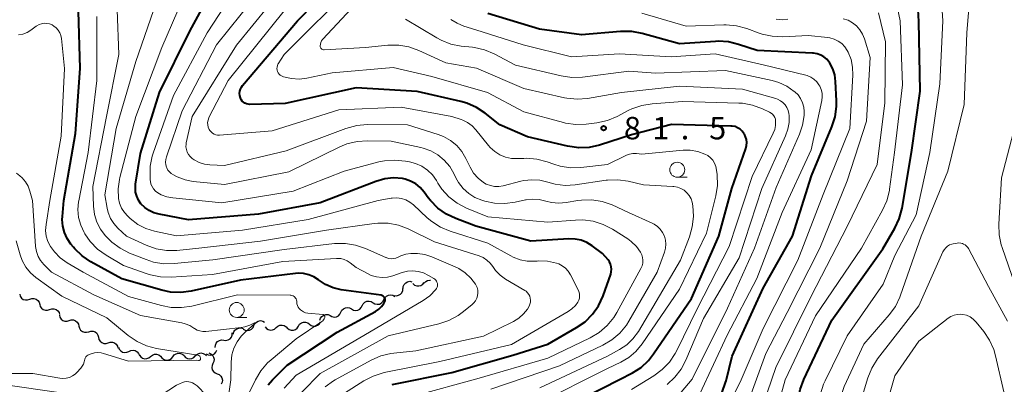
# Model space of a CAD drawing. Units: metres. Extents: x -70000 to -68000, y 31500 to 33000.
# Drawn here: x -69017 to -68853, y 31962 to 32023 of the extents above; entities that cross this region are included whole.
import ezdxf

# ---------------------------------------------------------------- set-up
doc = ezdxf.new("R2010")
doc.units = ezdxf.units.M
for name, color, linetype, lineweight in [('510200_細流', 7, 'Continuous', 30), ('633100_広葉樹林', 7, 'Continuous', 13), ('710100_等高線(計曲線)', 7, 'Continuous', 40), ('710200_等高線(主曲線)', 7, 'Continuous', 13), ('731200_図化機測定による標高点', 7, 'Continuous', 40)]:
    doc.layers.add(name, color=color, linetype=linetype, lineweight=lineweight)
doc.styles.add('Style-WORKING', font='MS Gothic.ttf')

msp = doc.modelspace()

# ---------------------------------------------------------------- linework, layer by layer
at = {"layer": '510200_細流', "linetype": 'Continuous', "lineweight": 30, "flags": 128}
for points in [[(-68953.16, 31978.28), (-68953.12, 31978.64), (-68952.97, 31978.97), (-68952.72, 31979.24), (-68952.4, 31979.42), (-68952.04, 31979.48), (-68951.67, 31979.42)], [(-68951.51, 31979.1), (-68951.23, 31978.86), (-68950.88, 31978.72), (-68950.52, 31978.7), (-68950.17, 31978.8), (-68949.86, 31979.01), (-68949.64, 31979.3)], [(-68949.63, 31979.17), (-68949.38, 31979.44), (-68949.06, 31979.61), (-68948.7, 31979.67), (-68948.6, 31979.65)], [(-69017.2, 31977.34), (-69017.1, 31976.99), (-69016.89, 31976.69), (-69016.59, 31976.47), (-69016.24, 31976.36), (-69015.88, 31976.36), (-69015.53, 31976.49)], [(-68956.35, 31976.42), (-68956.19, 31976.74), (-68955.93, 31977.01), (-68955.6, 31977.17), (-68955.24, 31977.22), (-68954.88, 31977.15), (-68954.56, 31976.97)], [(-68954.65, 31977.13), (-68954.28, 31977.07), (-68953.92, 31977.14), (-68953.6, 31977.31), (-68953.35, 31977.58), (-68953.2, 31977.92), (-68953.17, 31978.28)], [(-69015.53, 31976.49), (-69015.18, 31976.61), (-69014.82, 31976.61), (-69014.47, 31976.5), (-69014.17, 31976.28), (-69013.96, 31975.98), (-69013.86, 31975.62)], [(-69013.86, 31975.62), (-69013.76, 31975.27), (-69013.55, 31974.97), (-69013.26, 31974.75), (-69012.91, 31974.64), (-69012.54, 31974.64), (-69012.2, 31974.77)], [(-68961.76, 31974.87), (-68961.44, 31974.68), (-68961.08, 31974.61), (-68960.72, 31974.66), (-68960.39, 31974.83), (-68960.13, 31975.09), (-68959.97, 31975.42)], [(-68959.97, 31975.41), (-68959.8, 31975.74), (-68959.53, 31975.99), (-68959.2, 31976.15), (-68958.83, 31976.19), (-68958.47, 31976.1), (-68958.16, 31975.91)], [(-68958.16, 31975.91), (-68957.85, 31975.72), (-68957.49, 31975.64), (-68957.12, 31975.68), (-68956.79, 31975.84), (-68956.52, 31976.09), (-68956.35, 31976.42)], [(-69012.2, 31974.77), (-69011.85, 31974.89), (-69011.48, 31974.89), (-69011.13, 31974.78), (-69010.84, 31974.56), (-69010.63, 31974.26), (-69010.53, 31973.91)], [(-69010.56, 31973.85), (-69010.48, 31973.49), (-69010.28, 31973.18), (-69009.99, 31972.95), (-69009.65, 31972.82), (-69009.28, 31972.81), (-69008.93, 31972.92)], [(-68967.05, 31972.98), (-68966.93, 31973.33), (-68966.71, 31973.62), (-68966.41, 31973.83), (-68966.05, 31973.93), (-68965.69, 31973.91), (-68965.35, 31973.77)], [(-68965.35, 31973.77), (-68965.03, 31973.58), (-68964.67, 31973.51), (-68964.3, 31973.56), (-68963.97, 31973.73), (-68963.71, 31973.99), (-68963.55, 31974.32)], [(-68963.55, 31974.32), (-68963.39, 31974.65), (-68963.13, 31974.91), (-68962.8, 31975.07), (-68962.44, 31975.12), (-68962.08, 31975.05), (-68961.76, 31974.87)], [(-69008.93, 31972.92), (-69008.58, 31973.03), (-69008.21, 31973.02), (-69007.87, 31972.89), (-69007.59, 31972.66), (-69007.39, 31972.35), (-69007.3, 31971.99)], [(-69007.3, 31971.99), (-69007.22, 31971.64), (-69007.02, 31971.33), (-69006.73, 31971.1), (-69006.39, 31970.97), (-69006.02, 31970.96), (-69005.67, 31971.07)], [(-68979.85, 31971.48), (-68979.52, 31971.31), (-68979.16, 31971.25), (-68978.8, 31971.31), (-68978.47, 31971.48), (-68978.22, 31971.74), (-68978.07, 31972.08)], [(-68978.07, 31972.08), (-68977.92, 31972.41), (-68977.66, 31972.68), (-68977.34, 31972.85), (-68976.97, 31972.91), (-68976.61, 31972.85), (-68976.29, 31972.67)], [(-68974.35, 31971.75), (-68974.07, 31971.99), (-68973.74, 31972.14), (-68973.37, 31972.17), (-68973.01, 31972.08), (-68972.7, 31971.88), (-68972.48, 31971.59)], [(-68972.48, 31971.66), (-68972.18, 31971.44), (-68971.84, 31971.33), (-68971.47, 31971.33), (-68971.12, 31971.46), (-68970.83, 31971.68), (-68970.63, 31971.99)], [(-68970.63, 31971.99), (-68970.44, 31972.3), (-68970.15, 31972.53), (-68969.8, 31972.65), (-68969.43, 31972.66), (-68969.09, 31972.55), (-68968.79, 31972.33)], [(-68968.79, 31972.33), (-68968.49, 31972.11), (-68968.15, 31972), (-68967.78, 31972), (-68967.43, 31972.13), (-68967.15, 31972.35), (-68966.95, 31972.66)], [(-69005.67, 31971.07), (-69005.32, 31971.18), (-69004.95, 31971.17), (-69004.61, 31971.04), (-69004.32, 31970.81), (-69004.13, 31970.5), (-69004.04, 31970.14)], [(-68983.1, 31969.66), (-68982.74, 31969.62), (-68982.38, 31969.7), (-68982.06, 31969.89), (-68981.83, 31970.17), (-68981.69, 31970.51), (-68981.68, 31970.88)], [(-68981.52, 31970.66), (-68981.44, 31971.02), (-68981.24, 31971.33), (-68980.95, 31971.56), (-68980.61, 31971.68), (-68980.24, 31971.69), (-68979.89, 31971.58)], [(-68976.21, 31971.9), (-68975.99, 31971.62), (-68975.68, 31971.42), (-68975.32, 31971.33), (-68974.96, 31971.36), (-68974.62, 31971.5), (-68974.35, 31971.75)], [(-69004.04, 31970.14), (-69003.96, 31969.78), (-69003.76, 31969.47), (-69003.47, 31969.24), (-69003.13, 31969.12), (-69002.76, 31969.11), (-69002.41, 31969.22)], [(-69002.41, 31969.22), (-69002.06, 31969.32), (-69001.69, 31969.31), (-69001.35, 31969.19), (-69001.06, 31968.96), (-69000.87, 31968.65), (-69000.78, 31968.29)], [(-68984.53, 31968.44), (-68984.51, 31968.81), (-68984.38, 31969.15), (-68984.14, 31969.43), (-68983.82, 31969.62), (-68983.47, 31969.7), (-68983.1, 31969.66)], [(-69000.69, 31968.48), (-69000.56, 31968.14), (-69000.32, 31967.86), (-69000.01, 31967.67), (-68999.65, 31967.59), (-68999.28, 31967.63), (-68998.95, 31967.78)], [(-68998.95, 31967.78), (-68998.62, 31967.94), (-68998.25, 31967.98), (-68997.89, 31967.9), (-68997.58, 31967.71), (-68997.34, 31967.43), (-68997.21, 31967.08)], [(-68997.19, 31967.17), (-68996.97, 31966.87), (-68996.67, 31966.66), (-68996.32, 31966.55), (-68995.95, 31966.57), (-68995.61, 31966.7), (-68995.33, 31966.93)], [(-68995.33, 31966.93), (-68995.04, 31967.16), (-68994.7, 31967.29), (-68994.33, 31967.31), (-68993.98, 31967.2), (-68993.68, 31966.99), (-68993.47, 31966.69)], [(-68991.6, 31966.89), (-68991.38, 31967.18), (-68991.07, 31967.38), (-68990.72, 31967.48), (-68990.35, 31967.45), (-68990.01, 31967.31), (-68989.74, 31967.07)], [(-68989.73, 31967.01), (-68989.48, 31966.74), (-68989.16, 31966.57), (-68988.79, 31966.51), (-68988.43, 31966.57), (-68988.11, 31966.74), (-68987.86, 31967.01)], [(-68987.86, 31967.01), (-68987.61, 31967.28), (-68987.28, 31967.45), (-68986.92, 31967.51), (-68986.56, 31967.45), (-68986.23, 31967.28), (-68985.98, 31967.01)], [(-68986.04, 31967.38), (-68985.72, 31967.2), (-68985.36, 31967.14), (-68984.99, 31967.19), (-68984.67, 31967.36), (-68984.41, 31967.62), (-68984.26, 31967.96)], [(-68985.61, 31967.52), (-68985.27, 31967.39), (-68984.99, 31967.15), (-68984.8, 31966.83), (-68984.72, 31966.47), (-68984.76, 31966.11), (-68984.92, 31965.78)], [(-68993.47, 31966.71), (-68993.19, 31966.46), (-68992.85, 31966.32), (-68992.49, 31966.3), (-68992.13, 31966.4), (-68991.82, 31966.6), (-68991.6, 31966.89)], [(-68984.92, 31965.78), (-68985.07, 31965.44), (-68985.12, 31965.08), (-68985.04, 31964.72), (-68984.85, 31964.41), (-68984.57, 31964.17), (-68984.23, 31964.03)], [(-68984.23, 31964.03), (-68983.88, 31963.9), (-68983.61, 31963.66), (-68983.42, 31963.35), (-68983.34, 31962.99), (-68983.38, 31962.62), (-68983.54, 31962.29)]]:
    msp.add_lwpolyline(points, dxfattribs=at)
at = {"layer": '633100_広葉樹林', "linetype": 'Continuous', "lineweight": 13}
for p, q in [((-68907.36, 31996.86), (-68905.69, 31996.86)), ((-68980.95, 31973.44), (-68979.28, 31973.44))]:
    msp.add_line(p, q, dxfattribs=at)
for centre in [(-68907.36, 31998.11), (-68980.95, 31974.69)]:
    msp.add_circle(centre, 1.25, dxfattribs=at)
at = {"layer": '710100_等高線(計曲線)', "linetype": 'Continuous', "lineweight": 40, "flags": 128}
for points, elevation in [([(-68896.15, 32004.08), (-68896.22, 32004.19), (-68896.51, 32004.57), (-68896.87, 32004.88), (-68897.27, 32005.13), (-68897.71, 32005.31), (-68898.18, 32005.41), (-68898.43, 32005.42), (-68908.33, 32005.67), (-68915, 32003.95), (-68920.36, 32002.23), (-68922.06, 32001.85), (-68923.8, 32001.77), (-68925.7, 32002.03), (-68932.4, 32003.6), (-68937, 32005.6), (-68939.44, 32007.55), (-68940.88, 32008.52), (-68942.48, 32009.22), (-68943.49, 32009.51), (-68950.83, 32011.17), (-68961, 32011.79), (-68972.83, 32009.17), (-68978.74, 32009.03), (-68979.03, 32009.05), (-68979.31, 32009.11), (-68979.57, 32009.23), (-68979.81, 32009.39), (-68980.02, 32009.59), (-68980.19, 32009.82), (-68980.32, 32010.08), (-68980.34, 32010.13), (-68980.43, 32010.49), (-68980.46, 32010.85), (-68980.42, 32011.22), (-68980.32, 32011.57), (-68980.16, 32011.9), (-68979.96, 32012.18), (-68970.79, 32023), (-68962.08, 32031.92)], 80), ([(-68945.93, 31990.7), (-68947.35, 31991.71), (-68948.57, 31992.95), (-68948.95, 31993.44), (-68949.64, 31994.39), (-68950.28, 31995.13), (-68951.04, 31995.75), (-68951.9, 31996.22), (-68952.82, 31996.54), (-68953.28, 31996.63), (-68954.75, 31996.74), (-68956.22, 31996.59), (-68957.7, 31996.17), (-68967, 31992.57), (-68977.29, 31990.71), (-68989, 31989.77), (-68993.92, 31990.67), (-68994.78, 31990.9), (-68995.58, 31991.28), (-68996.31, 31991.79), (-68996.94, 31992.44), (-68997.35, 31993.03), (-68997.65, 31993.68), (-68997.83, 31994.37), (-68997.88, 31995.08), (-68997.83, 31995.71), (-68997, 32000.81), (-68993.83, 32011), (-68988.76, 32021.24), (-68985.17, 32027.93)], 70), ([(-68889.77, 31949.49), (-68889.07, 31950.67), (-68888.78, 31951.34), (-68887.65, 31954.35), (-68887.16, 31959.7), (-68886.85, 31961.41), (-68886.24, 31963.07), (-68881.52, 31973), (-68873, 31984.9), (-68871.01, 31988.33), (-68870.27, 31989.91), (-68869.79, 31991.71), (-68868.25, 32001), (-68866.76, 32011.24), (-68867, 32022.85), (-68867.3, 32027.92)], 100), ([(-68956.21, 31976.67), (-68956.28, 31976.79), (-68956.36, 31976.9), (-68956.46, 31977), (-68956.58, 31977.07), (-68956.71, 31977.13), (-68956.84, 31977.16), (-68963.49, 31978.08), (-68964.84, 31978.39), (-68966.11, 31978.93), (-68967.31, 31979.71), (-68968.06, 31980.21), (-68968.89, 31980.56), (-68969.77, 31980.77), (-68970.67, 31980.82), (-68971.14, 31980.78), (-68980.34, 31979.66), (-68988.53, 31977.84), (-68990.26, 31977.62), (-68992, 31977.69), (-68993.43, 31977.99), (-69000.11, 31979.89), (-69005.31, 31982.75), (-69006.75, 31983.73), (-69008.01, 31984.93), (-69008.22, 31985.18), (-69008.64, 31985.7), (-69009.27, 31986.62), (-69009.72, 31987.63), (-69010, 31988.7), (-69010.08, 31989.81), (-69010.05, 31990.3), (-69009.81, 31993), (-69007.86, 32004.14), (-69007.08, 32015), (-69007.38, 32024.62)], 60), ([(-68899.88, 31960.96), (-68899.28, 31962.59), (-68899.21, 31962.84), (-68898.19, 31967), (-68893, 31978.32), (-68888.11, 31987), (-68884.92, 31997.08), (-68881.51, 32005.28), (-68880.98, 32006.94), (-68880.75, 32008.67), (-68880.75, 32009.62), (-68880.91, 32012.88), (-68881.06, 32013.95), (-68881.39, 32014.97), (-68881.89, 32015.92), (-68882, 32016.08), (-68882.39, 32016.56), (-68882.86, 32016.96), (-68883.4, 32017.27), (-68883.98, 32017.48), (-68884.58, 32017.59), (-68884.75, 32017.6), (-68893.99, 32018.01), (-68897.12, 32019.05), (-68898.81, 32019.46), (-68900.55, 32019.57), (-68900.98, 32019.54), (-68907, 32019.12), (-68913.23, 32020.89), (-68914.94, 32021.21), (-68916.83, 32021.22), (-68923.36, 32020.64), (-68930.39, 32021.61), (-68939, 32024.22)], 90), ([(-68928.93, 31957), (-68917, 31963.08), (-68914.83, 31964.21), (-68913.41, 31965.11), (-68912.17, 31966.25), (-68911.3, 31967.35), (-68905, 31976.63), (-68900.4, 31987), (-68898.24, 31995), (-68895.91, 32001.65), (-68895.78, 32002.14), (-68895.74, 32002.64), (-68895.79, 32003.14), (-68895.93, 32003.63), (-68896.15, 32004.08)], 80), ([(-68955, 31962.24), (-68945, 31964.26), (-68934.84, 31967.16), (-68928.95, 31969), (-68924.19, 31971.74), (-68922.76, 31972.74), (-68921.53, 31973.97), (-68920.53, 31975.4), (-68919.76, 31977.05), (-68918.47, 31980.67), (-68918.37, 31981.08), (-68918.33, 31981.5), (-68918.37, 31981.92), (-68918.48, 31982.33), (-68918.67, 31982.72), (-68918.92, 31983.08), (-68919.85, 31984.15), (-68921.58, 31985.42), (-68922.46, 31985.96), (-68923.42, 31986.33), (-68924.43, 31986.54), (-68925.45, 31986.56), (-68931.83, 31986.17), (-68941, 31988.7), (-68944.35, 31989.95), (-68945.93, 31990.7)], 70), ([(-68975.7, 31962.21), (-68974.96, 31963.04), (-68972.5, 31965.5), (-68964.15, 31971), (-68957.76, 31974.46), (-68957.22, 31974.82), (-68956.75, 31975.26), (-68956.37, 31975.78), (-68956.24, 31976), (-68956.19, 31976.13), (-68956.16, 31976.26), (-68956.15, 31976.4), (-68956.17, 31976.54), (-68956.21, 31976.67)], 60)]:
    msp.add_lwpolyline(points, dxfattribs=dict(at, elevation=elevation))
at = {"layer": '710200_等高線(主曲線)', "linetype": 'Continuous', "lineweight": 13, "flags": 128}
for points, elevation in [([(-68966.6, 32019.88), (-68966.55, 32019.94), (-68956.27, 32031)], 84), ([(-68942.57, 31991.72), (-68944.11, 31992.53), (-68945.49, 31993.59), (-68946.67, 31994.88), (-68947.34, 31995.87), (-68947.59, 31996.31), (-68948.26, 31997.24), (-68949.08, 31998.05), (-68950.03, 31998.7), (-68951.08, 31999.17), (-68952.06, 31999.44), (-68952.77, 31999.57), (-68954.51, 31999.74), (-68956.25, 31999.61), (-68957.19, 31999.41), (-68963, 31997.87), (-68971.49, 31994.51), (-68983.43, 31992.57), (-68991.64, 31993.4), (-68992.63, 31993.59), (-68993.57, 31993.95), (-68994.15, 31994.27), (-68994.52, 31994.55), (-68994.84, 31994.9), (-68995.09, 31995.29), (-68995.27, 31995.72), (-68995.37, 31996.18), (-68995.39, 31996.36), (-68995.43, 31997), (-68995.39, 31998.7), (-68995.06, 32000.37), (-68994.89, 32000.89), (-68991.5, 32010.5), (-68985.89, 32021), (-68980.79, 32028.78)], 72), ([(-68992.79, 31998.95), (-68992.84, 31999.39), (-68992.8, 31999.83), (-68992.7, 32000.26), (-68990.03, 32007.97), (-68984.32, 32019), (-68976.1, 32029.3)], 74), ([(-68905.31, 31986.9), (-68904.84, 31988.57), (-68904.66, 31990.31), (-68904.69, 31991.24), (-68904.76, 31992.08), (-68904.86, 31992.68), (-68905.06, 31993.26), (-68905.37, 31993.8), (-68905.76, 31994.28), (-68906.23, 31994.68), (-68906.76, 31994.99), (-68907.34, 31995.2), (-68907.94, 31995.32), (-68908.08, 31995.33), (-68913, 31995.61), (-68915.54, 31996.2), (-68917.27, 31996.44), (-68919.01, 31996.38), (-68919.25, 31996.35), (-68924.43, 31995.58), (-68926.1, 31995.48), (-68927.76, 31995.68), (-68928.98, 31996.02), (-68930.3, 31996.35), (-68931.66, 31996.45), (-68933.01, 31996.31), (-68933.49, 31996.21), (-68936.45, 31995.45), (-68937.16, 31995.33), (-68937.87, 31995.34), (-68938.58, 31995.47), (-68939.25, 31995.73), (-68939.73, 31996), (-68940.62, 31996.71), (-68941.37, 31997.56), (-68941.97, 31998.52), (-68942.03, 31998.64), (-68942.67, 32000), (-68943.34, 32001.14), (-68944.2, 32002.15), (-68945.22, 32002.99), (-68946.38, 32003.65), (-68947.27, 32003.99), (-68952.41, 32005.59), (-68959.15, 32005.65), (-68960.89, 32005.51), (-68962.73, 32005.02), (-68972.71, 32001.29), (-68983, 31998.83), (-68985.43, 31998.93), (-68986.34, 31999.05), (-68987.22, 31999.33), (-68988.04, 31999.75), (-68988.4, 32000), (-68988.73, 32000.3), (-68989.01, 32000.66), (-68989.22, 32001.06), (-68989.36, 32001.49), (-68989.42, 32001.94), (-68989.41, 32002.39), (-68989.37, 32002.62), (-68988.41, 32007), (-68981, 32018.91), (-68972.79, 32029)], 76), ([(-68891.08, 32006.84), (-68891.23, 32007.12), (-68891.44, 32007.37), (-68891.68, 32007.58), (-68891.97, 32007.75), (-68893.13, 32008.3), (-68894.76, 32008.9), (-68896.48, 32009.21), (-68897.07, 32009.24), (-68906.46, 32009.54), (-68911.55, 32009.15), (-68913.27, 32008.87), (-68914.92, 32008.3), (-68915.42, 32008.05), (-68917.4, 32007.02), (-68919.01, 32006.35), (-68920.78, 32005.96), (-68922.57, 32005.74), (-68924.31, 32005.67), (-68926.04, 32005.91), (-68926.38, 32006), (-68933, 32007.76), (-68939.08, 32011), (-68948.33, 32013.67), (-68954.81, 32015.19), (-68965, 32014.32), (-68969.26, 32013.41), (-68970.52, 32013.26), (-68971.79, 32013.33), (-68973.11, 32013.64), (-68973.25, 32013.69), (-68973.48, 32013.79), (-68973.69, 32013.93), (-68973.87, 32014.1), (-68974.02, 32014.3), (-68974.13, 32014.52), (-68974.2, 32014.76), (-68974.23, 32015.01), (-68974.21, 32015.26), (-68974.15, 32015.5), (-68974.05, 32015.73), (-68974, 32015.82), (-68973, 32017.37), (-68961.38, 32029)], 82), ([(-68883.44, 31960.66), (-68882.91, 31962.32), (-68882.67, 31962.86), (-68879, 31970.35), (-68872.98, 31979.02), (-68871, 31983.78), (-68867.43, 31990.57), (-68865.16, 32001), (-68863.52, 32012.48), (-68862.98, 32023), (-68863.39, 32029)], 102), ([(-68880.34, 31958.35), (-68880.08, 31960.08), (-68879.54, 31961.73), (-68879.45, 31961.93), (-68876.21, 31969), (-68871.95, 31973.86), (-68870.92, 31975.27), (-68870.15, 31976.84), (-68870.04, 31977.15), (-68866.59, 31987), (-68862.14, 31997.86), (-68859.45, 32009), (-68859, 32021), (-68858.35, 32028.48)], 104), ([(-68948.37, 31989.47), (-68949.11, 31990.09), (-68951.39, 31992.23), (-68952, 31992.7), (-68952.69, 31993.07), (-68953.42, 31993.31), (-68954.19, 31993.42), (-68954.97, 31993.39), (-68955.17, 31993.36), (-68957.34, 31993), (-68969, 31989.8), (-68979.96, 31988.04), (-68991, 31987.09), (-68994.7, 31987.88), (-68996.13, 31988.32), (-68997.45, 31988.99), (-68998.72, 31989.96), (-68999.14, 31990.35), (-68999.71, 31990.98), (-69000.17, 31991.71), (-69000.5, 31992.51), (-69000.68, 31993.32), (-69000.74, 31994.9), (-69000.54, 31996.47), (-69000.45, 31996.82), (-68997.77, 32007), (-68993.46, 32018.54), (-68989.89, 32026.84)], 68), ([(-68909.76, 31943.23), (-68909.58, 31943.42), (-68909.4, 31943.56), (-68906.65, 31945.35), (-68896.7, 31948.37), (-68895.6, 31948.82), (-68894.6, 31949.44), (-68893.77, 31950.17), (-68893, 31951.13), (-68892.41, 31952.21), (-68892.07, 31953.17), (-68889.35, 31963), (-68884.29, 31973.71), (-68876.6, 31985), (-68873.07, 31991.34), (-68872.36, 31992.93), (-68871.93, 31994.62), (-68871.89, 31994.88), (-68871.08, 32001), (-68869.72, 32012.28), (-68870.12, 32023), (-68871.01, 32027.27)], 98), ([(-68951.87, 31984.11), (-68952.72, 31984), (-68953.55, 31983.74), (-68954, 31983.53), (-68954.37, 31983.37), (-68954.77, 31983.28), (-68955.17, 31983.26), (-68955.57, 31983.31), (-68955.96, 31983.43), (-68956.03, 31983.46), (-68959.43, 31984.97), (-68961.08, 31985.54), (-68962.8, 31985.81), (-68964.63, 31985.77), (-68973, 31984.82), (-68984.91, 31983.09), (-68991.37, 31982.44), (-68993.12, 31982.41), (-68994.84, 31982.69), (-68996.09, 31983.1), (-68998.87, 31984.2), (-69000.43, 31984.99), (-69001.83, 31986.03), (-69002.55, 31986.74), (-69002.9, 31987.13), (-69003.71, 31988.18), (-69004.32, 31989.35), (-69004.72, 31990.62), (-69004.89, 31992.01), (-69005, 31995.33), (-69002.69, 32007), (-69000.65, 32017.35), (-69000.94, 32024.84)], 64), ([(-68939.77, 31983.43), (-68940.47, 31983.73), (-68947.9, 31986.1), (-68952.29, 31988.22), (-68953.92, 31988.84), (-68955.63, 31989.17), (-68957.37, 31989.19), (-68957.98, 31989.13), (-68965.96, 31988.04), (-68977, 31986.16), (-68987.29, 31985), (-68990.94, 31984.65), (-68992.69, 31984.63), (-68994.41, 31984.92), (-68996.05, 31985.5), (-68999.35, 31987), (-69000.81, 31988.36), (-69001.5, 31989.12), (-69002.05, 31989.99), (-69002.44, 31990.95), (-69002.61, 31991.69), (-69003, 31993.95), (-69001.1, 32005), (-68997.81, 32016.19), (-68994.85, 32024.72)], 66), ([(-68984.13, 32003.91), (-68984.43, 32003.96), (-68984.72, 32004.07), (-68984.99, 32004.23), (-68985.23, 32004.43), (-68985.43, 32004.66), (-68985.54, 32004.86), (-68985.69, 32005.23), (-68985.78, 32005.61), (-68985.8, 32006.01), (-68985.74, 32006.4), (-68985.62, 32006.78), (-68985.54, 32006.96), (-68982.36, 32013), (-68973, 32024.68)], 78), ([(-68995.36, 31980.55), (-68995.91, 31980.72), (-68999.88, 31982.12), (-69002.78, 31983.85), (-69004.19, 31984.87), (-69005.41, 31986.12), (-69006.3, 31987.41), (-69006.44, 31987.65), (-69007.01, 31988.85), (-69007.36, 31990.13), (-69007.48, 31991.46), (-69007.37, 31992.78), (-69007.34, 31992.93), (-69005.78, 32001), (-69004.33, 32013), (-69004.29, 32023.71)], 62), ([(-68894.43, 31985), (-68890.83, 31995.17), (-68886.94, 32004.04), (-68886.42, 32005.57), (-68886.17, 32007.17), (-68886.16, 32007.84), (-68886.23, 32008.59), (-68886.43, 32009.31), (-68886.75, 32009.99), (-68887.18, 32010.6), (-68887.69, 32011.1), (-68887.8, 32011.2), (-68889.03, 32012.06), (-68890.39, 32012.69), (-68891.52, 32013.01), (-68899.31, 32014.69), (-68911, 32014.24), (-68915.43, 32014.57), (-68923.2, 32013.59), (-68924.94, 32013.53), (-68926.76, 32013.79), (-68934.4, 32015.6), (-68937.94, 32017.47), (-68939.55, 32018.14), (-68941.25, 32018.53), (-68941.55, 32018.57), (-68943.45, 32018.77), (-68945.16, 32019.1), (-68946.79, 32019.73), (-68947.53, 32020.13), (-68952.75, 32023.25)], 86), ([(-68903.6, 31960.71), (-68899, 31970.51), (-68894.04, 31979.96), (-68889.85, 31991), (-68885, 32001.45), (-68883.22, 32009.67), (-68883.14, 32010.29), (-68883.17, 32010.91), (-68883.3, 32011.51), (-68883.54, 32012.08), (-68883.68, 32012.32), (-68884.06, 32012.82), (-68884.52, 32013.24), (-68885.05, 32013.58), (-68885.63, 32013.83), (-68885.86, 32013.89), (-68893, 32015.66), (-68901, 32017.45), (-68908.36, 32017), (-68917, 32017.47), (-68925.04, 32016.96), (-68933.12, 32019), (-68941, 32021.5), (-68943, 32022.11), (-68944.14, 32022.57), (-68945.18, 32023.22)], 88), ([(-68898.89, 31958.44), (-68896.7, 31963), (-68893, 31971.62), (-68887.2, 31983), (-68883, 31993.96), (-68878.55, 32005), (-68878.02, 32013.91), (-68878.06, 32015.23), (-68878.32, 32016.52), (-68878.81, 32017.75), (-68878.96, 32018.04), (-68879.37, 32018.65), (-68879.89, 32019.18), (-68880.48, 32019.61), (-68881.14, 32019.93), (-68881.85, 32020.13), (-68882.23, 32020.19), (-68885.48, 32020.52), (-68889.74, 32020.32), (-68891.48, 32020.4), (-68893.19, 32020.77), (-68893.67, 32020.94), (-68895.76, 32021.71), (-68897.45, 32022.17), (-68899.18, 32022.33), (-68899.57, 32022.33), (-68905.88, 32022.12), (-68913.27, 32024.26)], 92), ([(-68895.94, 31952.37), (-68895.52, 31953), (-68894.32, 31955), (-68890.9, 31965.1), (-68885.01, 31977), (-68879, 31988.62), (-68873.95, 31999), (-68872.71, 32009.29), (-68872.55, 32019.45), (-68873.75, 32024.34)], 96), ([(-68888.89, 32023.26), (-68889.85, 32023.16), (-68890.82, 32023.24)], 94), ([(-68889, 31974.29), (-68883.53, 31985), (-68879, 31996.29), (-68875.75, 32006.25), (-68875.15, 32016.85), (-68876.08, 32019.96), (-68876.39, 32020.76), (-68876.84, 32021.49), (-68877.41, 32022.13), (-68878.08, 32022.66), (-68878.83, 32023.07), (-68879.65, 32023.34)], 94), ([(-69010.26, 32003.74), (-69009.71, 32015), (-69010.24, 32020.05), (-69010.33, 32020.54), (-69010.51, 32021), (-69010.77, 32021.43), (-69011.09, 32021.8), (-69011.48, 32022.11), (-69011.8, 32022.3), (-69012.21, 32022.46), (-69012.64, 32022.55), (-69013.09, 32022.57), (-69013.53, 32022.5), (-69013.95, 32022.36), (-69014.34, 32022.15), (-69014.45, 32022.08), (-69015.33, 32021.43), (-69015.97, 32021.04), (-69016.67, 32020.77), (-69017.4, 32020.62)], 58), ([(-68909.02, 31962.27), (-68907.74, 31963.45), (-68906.68, 31964.83), (-68905.9, 31966.33), (-68903, 31973.26), (-68897, 31983.41), (-68893.25, 31995), (-68889.25, 32003.78), (-68888.86, 32004.88), (-68888.67, 32006.02), (-68888.68, 32007.19), (-68888.72, 32007.51), (-68888.84, 32008.02), (-68889.05, 32008.51), (-68889.34, 32008.95), (-68889.7, 32009.33), (-68890.12, 32009.65), (-68890.59, 32009.89), (-68890.89, 32009.99), (-68896.44, 32011.56), (-68907, 32012.1), (-68916.67, 32011), (-68922.33, 32010.04), (-68924.07, 32009.91), (-68925.81, 32010.07), (-68926.21, 32010.15), (-68933, 32011.7), (-68940.9, 32015.1), (-68946.03, 32015.97), (-68950.53, 32018.05), (-68952.18, 32018.64), (-68953.89, 32018.93), (-68955.7, 32018.92), (-68959.45, 32018.55), (-68966.33, 32018.16), (-68966.44, 32018.16), (-68966.55, 32018.18), (-68966.65, 32018.23), (-68966.75, 32018.28), (-68966.83, 32018.36), (-68966.9, 32018.44), (-68966.95, 32018.54), (-68966.98, 32018.64), (-68967, 32018.75), (-68967, 32018.79), (-68966.97, 32019.08), (-68966.9, 32019.37), (-68966.77, 32019.64), (-68966.6, 32019.88)], 84), ([(-68930.77, 31959), (-68919, 31964.9), (-68916.8, 31965.95), (-68915.45, 31966.75), (-68914.26, 31967.77), (-68913.23, 31969.02), (-68907, 31978.18), (-68902.47, 31987.53), (-68900.92, 31993.75), (-68900.65, 31995.48), (-68900.69, 31997.33), (-68900.78, 31998.07), (-68900.9, 31998.64), (-68901.11, 31999.19), (-68901.42, 31999.69), (-68901.81, 32000.12), (-68902.27, 32000.49), (-68902.74, 32000.74), (-68903.93, 32001.16), (-68905.19, 32001.37), (-68906.37, 32001.36), (-68913.26, 32000.74), (-68914.18, 32000.82), (-68914.75, 32000.82), (-68915.32, 32000.73), (-68915.86, 32000.53), (-68915.92, 32000.5), (-68919, 31998.99), (-68923.44, 31998.48), (-68925.19, 31998.44), (-68926.91, 31998.69), (-68928, 31999.02), (-68929.11, 31999.43), (-68930.79, 31999.88), (-68932.53, 32000.03), (-68933.01, 32000.02), (-68934, 31999.97), (-68935.02, 32000.01), (-68936.03, 32000.23), (-68936.98, 32000.61), (-68937.85, 32001.16), (-68938.61, 32001.85), (-68938.88, 32002.17), (-68940.98, 32004.79), (-68941.62, 32005.46), (-68942.37, 32006.01), (-68943.2, 32006.42), (-68943.48, 32006.52), (-68944.99, 32007.01), (-68953.45, 32008.55), (-68963.9, 32008.1), (-68975, 32004.63), (-68983.82, 32003.9), (-68984.13, 32003.91)], 78), ([(-68915, 31961.43), (-68911.27, 31963.7), (-68909.87, 31964.73), (-68908.67, 31965.99), (-68907.7, 31967.44), (-68907.51, 31967.82), (-68903.97, 31975), (-68898.71, 31985.29), (-68894.86, 31997), (-68891.31, 32004.2), (-68891.07, 32004.84), (-68890.93, 32005.51), (-68890.92, 32006.23), (-68890.97, 32006.54), (-68891.08, 32006.84)], 82), ([(-68850.54, 32007), (-68853.21, 31996.79), (-68853.66, 31989.01), (-68853.61, 31987.26), (-68853.26, 31985.56), (-68853.11, 31985.11), (-68850.97, 31979.03)], 104), ([(-68979.57, 31959.38), (-68977.81, 31963.05), (-68976.92, 31964.54), (-68975.78, 31965.87), (-68975.2, 31966.39), (-68971, 31969.89), (-68966.75, 31972.75), (-68966.58, 31972.88), (-68966.44, 31973.05), (-68966.33, 31973.23), (-68966.25, 31973.44), (-68966.23, 31973.5), (-68966.23, 31973.57), (-68966.24, 31973.64), (-68966.27, 31973.7), (-68966.3, 31973.76), (-68966.34, 31973.81), (-68966.39, 31973.85), (-68966.45, 31973.89), (-68966.51, 31973.91), (-68966.58, 31973.92), (-68969.05, 31974.17), (-68969.44, 31974.24), (-68969.81, 31974.38), (-68970.14, 31974.58), (-68970.3, 31974.7), (-68970.51, 31974.92), (-68970.68, 31975.17), (-68970.8, 31975.44), (-68970.88, 31975.73), (-68970.89, 31975.87), (-68970.92, 31976.16), (-68970.95, 31976.35), (-68971.01, 31976.53), (-68971.11, 31976.69), (-68971.23, 31976.84), (-68971.37, 31976.96), (-68971.54, 31977.06), (-68971.72, 31977.12), (-68971.9, 31977.16), (-68972, 31977.16), (-68980.79, 31977.21), (-68988.45, 31975.34), (-68990.18, 31975.08), (-68991.92, 31975.12), (-68993.52, 31975.43), (-68999.03, 31976.97), (-69006.59, 31981), (-69009.27, 31982.58), (-69010.42, 31983.39), (-69011.41, 31984.4), (-69012.05, 31985.3), (-69012.48, 31986.14), (-69012.75, 31987.04), (-69012.86, 31987.98), (-69012.79, 31988.98), (-69012.17, 31993), (-69010.26, 32003.74)], 58), ([(-68919.8, 31968.8), (-68918.3, 31969.68), (-68916.97, 31970.81), (-68915.86, 31972.15), (-68915.44, 31972.81), (-68910.7, 31981), (-68909.5, 31984.35), (-68909.32, 31985.01), (-68909.27, 31985.68), (-68909.33, 31986.35), (-68909.51, 31987.01), (-68909.8, 31987.62), (-68910.19, 31988.17), (-68910.67, 31988.65), (-68911.22, 31989.03), (-68911.53, 31989.19), (-68915.49, 31991), (-68918.25, 31992.23), (-68919.9, 31992.79), (-68921.62, 31993.07), (-68923.37, 31993.03), (-68923.96, 31992.95), (-68925.93, 31992.62), (-68927.16, 31992.53), (-68928.38, 31992.65), (-68929.33, 31992.89), (-68930.41, 31993.15), (-68931.51, 31993.22), (-68932.61, 31993.09), (-68932.72, 31993.07), (-68934.43, 31992.69), (-68936.16, 31992.46), (-68937.9, 31992.54), (-68939.52, 31992.89), (-68940, 31993.04), (-68941.15, 31993.5), (-68942.2, 31994.16), (-68943.12, 31994.98), (-68943.89, 31995.96), (-68944.35, 31996.78), (-68944.67, 31997.48), (-68945.37, 31998.66), (-68946.27, 31999.71), (-68947.33, 32000.59), (-68948.52, 32001.27), (-68949.82, 32001.73), (-68950.17, 32001.81), (-68955.13, 32002.87), (-68959.1, 32002.95), (-68960.84, 32002.83), (-68962.53, 32002.42), (-68963.71, 32001.93), (-68972.26, 31997.74), (-68983, 31995.65), (-68988.2, 31996.17), (-68989.57, 31996.43), (-68990.88, 31996.92), (-68991.01, 31996.99), (-68991.52, 31997.24), (-68991.87, 31997.46), (-68992.18, 31997.74), (-68992.44, 31998.07), (-68992.63, 31998.43), (-68992.67, 31998.52), (-68992.79, 31998.95)], 74), ([(-69014.12, 31983.65), (-69014.41, 31984.44), (-69014.55, 31985.27), (-69014.56, 31985.37), (-69015.07, 31993), (-69015.49, 31994.55), (-69015.79, 31995.35), (-69016.22, 31996.09), (-69016.77, 31996.75), (-69017.16, 31997.09), (-69017.72, 31997.55)], 56), ([(-68951, 31960.39), (-68940.81, 31963.19), (-68929, 31966.63), (-68921.89, 31970.05), (-68920.39, 31970.94), (-68919.07, 31972.08), (-68917.97, 31973.43), (-68917.46, 31974.26), (-68913.42, 31981.62), (-68913.23, 31982.05), (-68913.12, 31982.52), (-68913.09, 31982.99), (-68913.14, 31983.47), (-68913.27, 31983.92), (-68913.48, 31984.35), (-68914.18, 31985.3), (-68915.04, 31986.12), (-68915.63, 31986.55), (-68918.18, 31988.18), (-68919.73, 31988.99), (-68921.39, 31989.51), (-68923.12, 31989.74), (-68924.33, 31989.72), (-68929, 31989.37), (-68939, 31990.23), (-68942.57, 31991.72)], 72), ([(-68962.96, 31960.79), (-68959.71, 31962.86), (-68958.17, 31963.66), (-68956.5, 31964.19), (-68956.32, 31964.23), (-68947, 31966.11), (-68935.06, 31968.94), (-68925.58, 31974.42), (-68924.94, 31974.87), (-68924.38, 31975.43), (-68923.97, 31976), (-68923.81, 31976.33), (-68923.71, 31976.68), (-68923.67, 31977.04), (-68923.69, 31977.41), (-68923.78, 31977.76), (-68923.9, 31978.04), (-68925.2, 31980.57), (-68925.56, 31981.15), (-68926.02, 31981.65), (-68926.56, 31982.07), (-68927.16, 31982.38), (-68927.54, 31982.52), (-68929.05, 31982.84), (-68930.58, 31982.89), (-68930.77, 31982.87), (-68931.22, 31982.84), (-68932.43, 31982.85), (-68933.62, 31983.07), (-68934.75, 31983.5), (-68935.16, 31983.71), (-68939, 31985.87), (-68945.29, 31987.86), (-68946.9, 31988.53), (-68948.37, 31989.47)], 68), ([(-68930.3, 31961.7), (-68919, 31966.99), (-68917, 31968.07), (-68915.8, 31968.86), (-68914.76, 31969.85), (-68913.84, 31971.11), (-68906.8, 31983), (-68905.31, 31986.9)], 76), ([(-68999, 31966.17), (-68987.67, 31966.33), (-68987.33, 31966.27), (-68987.28, 31966.26), (-68987.24, 31966.26), (-68987.19, 31966.27), (-68987.14, 31966.29), (-68987.1, 31966.32), (-68987.07, 31966.35), (-68987.04, 31966.39), (-68987.02, 31966.44), (-68987.01, 31966.48), (-68987, 31966.53), (-68987, 31966.63), (-68987.01, 31966.72), (-68987.03, 31966.81), (-68987.07, 31966.89), (-68987.12, 31966.96), (-68987.18, 31967.03), (-68987.26, 31967.08), (-68987.34, 31967.11), (-68987.43, 31967.14), (-68994.32, 31968.27), (-68996.01, 31968.71), (-68997.6, 31969.42), (-68999.09, 31970.45), (-69002.62, 31973.38), (-69010.16, 31977), (-69014.48, 31980.12), (-69015.4, 31980.92), (-69016.17, 31981.86), (-69016.76, 31982.93), (-69017.11, 31983.89), (-69017.77, 31986.23)], 54), ([(-68876.27, 31960.97), (-68875.54, 31963.34), (-68874.88, 31964.96), (-68873.88, 31966.53), (-68867, 31975.4), (-68862.97, 31984.4), (-68862.77, 31984.76), (-68862.52, 31985.08), (-68862.21, 31985.34), (-68861.86, 31985.55), (-68861.48, 31985.7), (-68861.25, 31985.75), (-68860.6, 31985.87), (-68860.3, 31985.9), (-68859.99, 31985.87), (-68859.7, 31985.79), (-68859.52, 31985.71), (-68859.25, 31985.55), (-68859.02, 31985.34), (-68858.82, 31985.1), (-68858.73, 31984.95), (-68855.39, 31978.61)], 106), ([(-68982.82, 31956.79), (-68981.93, 31963), (-68981.87, 31966), (-68981.74, 31967.18), (-68981.41, 31968.31), (-68980.89, 31969.37), (-68980.2, 31970.32), (-68979.55, 31970.97), (-68977.9, 31972.41), (-68977.88, 31972.43), (-68977.87, 31972.46), (-68977.88, 31972.5), (-68977.9, 31972.54), (-68977.93, 31972.55), (-68977.96, 31972.56), (-68977.98, 31972.55), (-68978, 31972.55), (-68978.77, 31972.14), (-68979.6, 31971.87), (-68980.19, 31971.77), (-68986.11, 31971.12), (-68986.6, 31971.11), (-68987.09, 31971.19), (-68987.56, 31971.34), (-68987.99, 31971.58), (-68988.11, 31971.67), (-68988.8, 31972.1), (-68989.56, 31972.4), (-68990.09, 31972.53), (-68997, 31973.76), (-69004.8, 31977.2), (-69011.88, 31981), (-69013.16, 31982.28), (-69013.7, 31982.93), (-69014.12, 31983.65)], 56), ([(-68970.09, 31960.99), (-68967, 31964.07), (-68955.64, 31970.36), (-68947.16, 31972.37), (-68945.51, 31972.92), (-68943.98, 31973.75), (-68943.26, 31974.27), (-68941.66, 31975.54), (-68941.32, 31975.86), (-68941.05, 31976.23), (-68940.84, 31976.64), (-68940.71, 31977.08), (-68940.66, 31977.54), (-68940.69, 31978), (-68940.8, 31978.45), (-68940.98, 31978.87), (-68941.05, 31979), (-68941.83, 31980.03), (-68942.77, 31980.92), (-68943.84, 31981.63), (-68944.46, 31981.92), (-68948.34, 31983.57), (-68949.52, 31983.95), (-68950.74, 31984.13), (-68951.4, 31984.13), (-68951.87, 31984.11)], 64), ([(-68966.19, 31961.84), (-68964.78, 31962.85), (-68964.5, 31963.01), (-68958.48, 31966.32), (-68956.89, 31967.02), (-68955.19, 31967.44), (-68954.69, 31967.5), (-68951, 31967.88), (-68939.7, 31970.3), (-68934.7, 31972.79), (-68933.81, 31973.34), (-68933.03, 31974.03), (-68932.39, 31974.84), (-68932.1, 31975.32), (-68931.97, 31975.64), (-68931.89, 31975.98), (-68931.87, 31976.32), (-68931.91, 31976.66), (-68932.01, 31977), (-68932.16, 31977.3), (-68932.37, 31977.58), (-68932.62, 31977.82), (-68932.84, 31977.97), (-68936.04, 31979.85), (-68936.93, 31980.48), (-68937.69, 31981.26), (-68938.18, 31981.95), (-68938.62, 31982.53), (-68939.16, 31983.03), (-68939.77, 31983.43)], 66), ([(-68906.72, 31960.99), (-68904.89, 31963.11), (-68898.99, 31975), (-68894.43, 31985)], 86), ([(-68973, 31961.66), (-68971, 31963.83), (-68958.78, 31971), (-68949.78, 31976.28), (-68948.69, 31977.06), (-68947.68, 31978.1), (-68947.56, 31978.28), (-68947.47, 31978.48), (-68947.42, 31978.69), (-68947.41, 31978.9), (-68947.43, 31979.12), (-68947.49, 31979.32), (-68947.58, 31979.52), (-68947.71, 31979.69), (-68947.87, 31979.84), (-68948, 31979.93), (-68948.9, 31980.47), (-68949.72, 31980.87), (-68950.61, 31981.12), (-68951.52, 31981.22), (-68952.44, 31981.16), (-68953.32, 31980.94), (-68954.87, 31980.4), (-68955.76, 31980.18), (-68956.67, 31980.12), (-68957.58, 31980.22), (-68958.46, 31980.47), (-68959, 31980.71), (-68961, 31981.76), (-68962, 31982.57), (-68962.48, 31982.89), (-68963.01, 31983.13), (-68963.57, 31983.27), (-68964.15, 31983.31), (-68964.28, 31983.3), (-68973.22, 31982.78), (-68985, 31980.64), (-68991.91, 31980.17), (-68993.65, 31980.21), (-68995.36, 31980.55)], 62), ([(-68855.39, 31978.61), (-68852.21, 31972.81)], 106), ([(-68896.36, 31957), (-68892.57, 31967.43), (-68889, 31974.29)], 94), ([(-68872.37, 31959), (-68871, 31963.7), (-68867, 31969.47), (-68862.09, 31973.32), (-68861.63, 31973.62), (-68861.12, 31973.84), (-68860.59, 31973.96), (-68860.04, 31973.99), (-68859.63, 31973.95), (-68859.02, 31973.8), (-68858.45, 31973.54), (-68857.93, 31973.18), (-68857.47, 31972.74), (-68857.4, 31972.65), (-68856.15, 31971.11), (-68855.18, 31969.67), (-68854.48, 31968.07), (-68854.18, 31967.04), (-68852.82, 31961)], 108), ([(-68938.51, 31961.49), (-68927, 31965.38), (-68919.8, 31968.8)], 74), ([(-69023.13, 31964.11), (-69015, 31964.09), (-69010.52, 31963.3), (-69009.97, 31963.25), (-69009.42, 31963.3), (-69008.89, 31963.44), (-69008.39, 31963.67), (-69007.94, 31963.99), (-69007.66, 31964.26), (-69007, 31964.97), (-69006.74, 31965.29), (-69006.55, 31965.65), (-69006.42, 31966.04), (-69006.39, 31966.26), (-69006.34, 31966.47), (-69006.25, 31966.67), (-69006.14, 31966.85), (-69005.99, 31967.01), (-69005.82, 31967.14), (-69005.62, 31967.24), (-69005.58, 31967.26), (-69005.27, 31967.38), (-69004.72, 31967.53), (-69004.16, 31967.58), (-69003.6, 31967.53), (-69003.21, 31967.44), (-68999, 31966.17)], 54), ([(-69019.18, 31962.15), (-69011.03, 31960.97), (-69001.61, 31959), (-68999.3, 31958.64), (-68998.24, 31958.56), (-68997.18, 31958.67), (-68996.15, 31958.97), (-68995.19, 31959.44), (-68995.04, 31959.53), (-68991, 31962.12), (-68989.98, 31962.56), (-68989.65, 31962.67), (-68989.31, 31962.72), (-68988.97, 31962.71), (-68988.64, 31962.64), (-68988.32, 31962.51), (-68988.05, 31962.34), (-68987.58, 31962), (-68987.03, 31961.52), (-68986.57, 31960.95), (-68986.22, 31960.31)], 56)]:
    msp.add_lwpolyline(points, dxfattribs=dict(at, elevation=elevation))
at = {"layer": '731200_図化機測定による標高点', "linetype": 'Continuous', "lineweight": 40}
msp.add_circle((-68919.65, 32005.06, 81.45), 0.375, dxfattribs=at)

# ---------------------------------------------------------------- texts
at = {"layer": '731200_図化機測定による標高点', "linetype": 'Continuous', "lineweight": 40, "style": 'Style-WORKING'}
for s, p in [('8', (-68916.27, 32003.19, -10)), ('1', (-68911.52, 32003.19, -10)), ('5', (-68902.02, 32003.19, -10)), ('.', (-68906.77, 32003.19, -10))]:
    msp.add_text(s, height=3.75, dxfattribs=at).set_placement(p)

doc.saveas('drawing.dxf')
